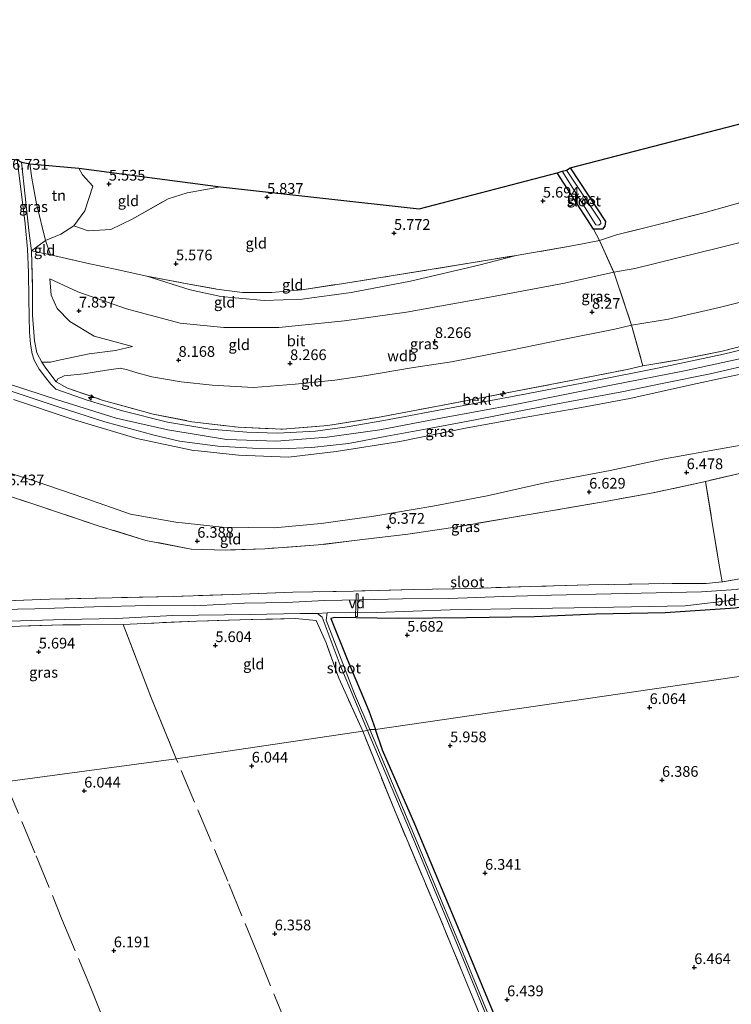
# Model space of a CAD drawing. Units: metres. Extents: x 159990 to 170008, y 432363 to 437328.
# Drawn here: x 163078 to 163244, y 434477 to 434707 of the extents above; entities that cross this region are included whole.
import ezdxf
from ezdxf.enums import TextEntityAlignment as Align

# ---------------------------------------------------------------- set-up
doc = ezdxf.new("R2010")
doc.units = ezdxf.units.M
doc.linetypes.add('IE-TERREINAFSCHEIDING', pattern=[10, 8, -2])
doc.layers.get('0').update_dxf_attribs({"lineweight": 25})
for name, color, linetype, lineweight in [('B-ME-AL-OVERIG-GV-B7', 7, 'BV-GELEIDERAIL', 18), ('B-ME-AL-OVERIG-S-B1', 7, 'Continuous', 18), ('B-ME-GW-KRUINLIJN-L-B1', 93, 'Continuous', 18), ('B-ME-GW-TEENLIJN-L-B1', 93, 'Continuous', 18), ('B-ME-IE-GRASLAND-GV-B6', 93, 'Continuous', 18), ('B-ME-IE-GRONDWERKLIJN-GROND_INGERICHT-GV-B6', 253, 'Continuous', 18), ('B-ME-IE-HULPGEOMETRIE-L-B1', 53, 'Continuous', 18), ('B-ME-IE-TERREINAFSCHEIDING-DOORGANG-L-B1', 8, 'IE-TERREINAFSCHEIDING-KUNSTMATIG-OPEN', 18), ('B-ME-IE-TERREINAFSCHEIDING-RASTERHEKWERK-L-B1', 8, 'IE-TERREINAFSCHEIDING', 18), ('B-ME-OB-BEKLEDING-GV-B6', 253, 'Continuous', 18), ('B-ME-OG-WATER-GV-B6', 153, 'Continuous', 18), ('B-ME-VH-VERH_SOORT-BITUMEN-GV-B6', 8, 'IE-TERREINAFSCHEIDING-NATUURLIJK-HOUTWAL', 18)]:
    doc.layers.add(name, color=color, linetype=linetype, lineweight=lineweight)
for name, color, linetype in [('B-ME-GW-HOOGTEPUNT-S-B1', 10, 'Continuous'), ('B-ME-GW-INSTEEKWATERGANG-L-B1', 10, 'Continuous'), ('B-ME-KG-KADASTRAAL-OPNAMEDTMGRENS-L-B1', 10, 'Continuous')]:
    doc.layers.add(name, color=color, linetype=linetype)
doc.styles.add('NLCS-ISO', font='NLCS-ISO.TTF')
doc.linetypes.add('BV-GELEIDERAIL', pattern='A,10,-3,[108,NLCS.SHX,S=1,R=0,X=0,Y=0],-3', length=16)
doc.linetypes.add('IE-TERREINAFSCHEIDING-KUNSTMATIG-OPEN', pattern='A,7,-1.5,[67,NLCS.SHX,S=0.75,R=0,X=0,Y=0],-1.5', length=10)
doc.linetypes.add('IE-TERREINAFSCHEIDING-NATUURLIJK-HOUTWAL', pattern='A,7,-1.5,[67,NLCS.SHX,S=0.75,R=45,X=0,Y=0],-1.5,7,-1.5,[70,NLCS.SHX,S=0.75,R=0,X=0,Y=0],-1.5', length=20)

# ---------------------------------------------------------------- blocks, each defined once
blk = doc.blocks.new('hecto')
for p, q in [((0, 0.625), (-0.625, 0)), ((0, -0.625), (0, 0.625)), ((-0.625, 0), (0.625, 0)), ((0.625, 0), (0, -0.625))]:
    blk.add_line(p, q)
blk = doc.blocks.new('hoogtepunt')
for p, q in [((-0.5, 0), (0.5, 0)), ((0, 0.5), (0, -0.5))]:
    blk.add_line(p, q)

msp = doc.modelspace()

# ---------------------------------------------------------------- linework, layer by layer
at = {"layer": 'B-ME-AL-OVERIG-GV-B7'}
msp.add_polyline3d([(163156.7031, 434573.3281, 5.555), (163157.1829, 434573.3139, 5.555), (163157.0259, 434568.0249, 5.519), (163156.5461, 434568.0391, 5.519), (163156.7031, 434573.3281, 5.555)], dxfattribs=at)
at = {"layer": 'B-ME-GW-INSTEEKWATERGANG-L-B1'}
for points in [[(163206.654, 434672.775, 5.388), (163214.949, 434660.229, 5.388), (163214.809, 434659.14, 5.388), (163214.209, 434658.449, 5.388), (163213.276, 434658.499, 5.388), (163212.115, 434658.514, 5.56), (163203.629, 434671.593, 5.494)], [(163358.393, 434602.764, 5.764), (163342.34, 434597.941, 5.772), (163319.453, 434590.843, 5.772), (163295.749, 434584.012, 5.772), (163281.24, 434579.168, 5.702), (163267.784, 434575.265, 5.6), (163255.252, 434571.666, 5.621), (163245.282, 434570.004, 5.788), (163228.869, 434568.882, 5.841), (163212.675, 434568.57, 5.87), (163198.376, 434567.969, 5.87), (163182.476, 434567.755, 5.76), (163166.56, 434567.559, 5.698), (163151.719, 434567.784, 5.437), (163150.769, 434567.554, 5.511), (163154.59, 434558.079, 5.507), (163159.626, 434546.043, 5.817), (163161.226, 434541.683, 5.84)], [(163193.529, 434464.045, 6.35), (163180.059, 434496.531, 6.248), (163170.406, 434519.54, 6.109), (163162.849, 434536.865, 5.897), (163161.226, 434541.683, 5.84)]]:
    msp.add_polyline3d(points, dxfattribs=at)
at = {"layer": 'B-ME-GW-KRUINLIJN-L-B1'}
for points in [[(163085.085, 434646.894, 7.282), (163091.668, 434643.837, 7.523), (163102.974, 434639.859, 7.633), (163115.555, 434636.566, 7.551), (163125.726, 434635.55, 7.6), (163138.636, 434635.508, 7.535), (163153.925, 434637.046, 7.519), (163168.479, 434639.121, 7.511), (163187.883, 434642.609, 7.572), (163205.354, 434645.853, 7.6), (163216.888, 434648.406, 7.6), (163221.77, 434649.323, 7.588), (163241.449, 434654.083, 7.539), (163258.237, 434658.324, 7.568), (163274.723, 434663.281, 7.678), (163291.259, 434669.14, 7.658), (163309.044, 434675.081, 7.621), (163324.631, 434680.417, 7.621), (163337.621, 434684.125, 7.621), (163344.051, 434685.727, 7.784)], [(163071.76, 434623.536, 12.417), (163086.912, 434618.606, 12.466), (163100.617, 434614.309, 12.474), (163112.676, 434611.591, 12.474), (163126.356, 434609.371, 12.486), (163138.06, 434608.963, 12.588), (163149.878, 434609.903, 12.588), (163162.192, 434611.587, 12.527), (163176.831, 434614.438, 12.482), (163193.797, 434617.556, 12.478), (163216.668, 434622.1, 12.47), (163233.395, 434625.379, 12.429), (163251.353, 434629.299, 12.413), (163265.379, 434633.148, 12.392), (163282.321, 434638.387, 12.397), (163295.743, 434643.477, 12.413), (163312.511, 434649.456, 12.425), (163327.221, 434654.306, 12.433), (163339.834, 434658.135, 12.429)], [(163342.721, 434654.967, 12.127), (163329.431, 434651.149, 12.127), (163310.778, 434645.004, 12.18), (163294.106, 434639.236, 12.18), (163280.867, 434634.45, 12.233), (163266.653, 434630.011, 12.246), (163250.842, 434625.517, 12.246), (163235.255, 434622.208, 12.282), (163220.647, 434618.914, 12.282), (163208.494, 434616.663, 12.311), (163195.949, 434614.468, 12.323), (163182.615, 434612.097, 12.319), (163166.875, 434608.906, 12.319), (163152.022, 434606.6, 12.319), (163140.856, 434605.267, 12.319), (163129.218, 434605.728, 12.38), (163118.294, 434606.841, 12.417), (163105.437, 434609.607, 12.388), (163090.048, 434614.226, 12.388), (163076.582, 434618.685, 12.368)], [(163083.206, 434627.424, 12.143), (163085.266, 434627.44, 12.103), (163087.585, 434627.971, 11.597), (163094.277, 434629.348, 9.821), (163100.448, 434630.148, 8.739), (163104.43, 434631.046, 8.143)], [(163088.452, 434624.235, 12.033), (163086.978, 434623.563, 12.401), (163086.541, 434622.796, 12.527)]]:
    msp.add_polyline3d(points, dxfattribs=at)
at = {"layer": 'B-ME-GW-TEENLIJN-L-B1'}
for points in [[(163085.265, 434652.5, 6.253), (163084.072, 434655.851, 6.135), (163081.951, 434664.386, 6.09), (163080.847, 434670.375, 6.241), (163080.394, 434673.76, 6.241)], [(163194.05, 434652.321, 5.804), (163185.321, 434650.056, 5.853), (163169.345, 434646.338, 5.886), (163155.474, 434643.67, 5.919), (163144.054, 434642.168, 5.919), (163135.167, 434641.815, 5.96), (163125.047, 434642.755, 5.935), (163117.876, 434644.302, 5.78), (163107.791, 434647.511, 5.768)], [(163104.43, 434631.046, 8.143), (163095.438, 434633.485, 8.2), (163089.738, 434636.901, 8.213), (163086.786, 434639.944, 7.98), (163085.437, 434643.053, 7.751), (163085.085, 434646.894, 7.282)], [(163253.886, 434643.295, 8.494), (163241.513, 434640.207, 8.494), (163229.643, 434637.495, 8.494), (163221.028, 434636.091, 8.737), (163217.151, 434635.114, 8.515), (163204.965, 434632.718, 8.515), (163192.802, 434630.258, 8.515), (163178.987, 434627.507, 8.515), (163169.626, 434626.063, 8.515), (163159.074, 434624.347, 8.515), (163151.657, 434623.252, 8.515), (163142.448, 434622.274, 8.515), (163132.666, 434621.513, 8.515), (163123.016, 434622.024, 8.515), (163115.785, 434622.846, 8.625), (163108.898, 434623.975, 8.592), (163104.985, 434625.066, 8.678), (163103.233, 434625.659, 8.747), (163101.615, 434626.005, 8.796), (163098.323, 434625.566, 9.903), (163093.041, 434624.719, 10.768), (163088.452, 434624.235, 12.033)], [(163338.103, 434634.763, 6.102), (163326.712, 434631.101, 6.102), (163312.275, 434626.566, 5.951), (163298.879, 434621.351, 5.825), (163286.703, 434617.041, 5.764), (163271.109, 434612.365, 5.682), (163261.814, 434610.539, 6.041), (163253.317, 434609.204, 6.368), (163242.66, 434607.327, 6.572), (163228.695, 434604.823, 6.572), (163216.049, 434602.162, 6.572), (163200.769, 434599.233, 6.572), (163187.307, 434596.215, 6.572), (163174.618, 434593.762, 6.551), (163160.779, 434591.433, 6.515), (163148.525, 434589.786, 6.49), (163137.5, 434588.718, 6.417), (163125.394, 434588.912, 6.413), (163114.517, 434590.071, 6.417), (163103.907, 434591.909, 6.4), (163093.253, 434595.653, 6.4), (163081.892, 434599.528, 6.4), (163065.952, 434604.648, 6.38)]]:
    msp.add_polyline3d(points, dxfattribs=at)
at = {"layer": 'B-ME-IE-GRASLAND-GV-B6'}
for points in [[(163257.344, 434632.9, 12.429), (163242.528, 434629.32, 12.429), (163227.49, 434626.097, 12.446), (163211.422, 434622.935, 12.454), (163194.848, 434619.752, 12.454), (163179.752, 434616.887, 12.462), (163163.177, 434613.781, 12.478), (163154.571, 434612.313, 12.478), (163147.183, 434611.35, 12.466), (163138.279, 434610.88, 12.474), (163131.12, 434611.1, 12.49), (163122.502, 434611.75, 12.511), (163112.581, 434613.423, 12.535), (163102.1, 434616.021, 12.535), (163093.813, 434618.54, 12.482), (163086.453, 434621.144, 12.47), (163085.298, 434622.309, 12.433), (163083.821, 434624.19, 12.356), (163082.599, 434625.776, 12.339), (163081.436, 434627.857, 12.131), (163080.941, 434629.337, 11.894), (163080.583, 434631.644, 11.662), (163080.324, 434634.462, 11.192), (163080.286, 434638.01, 10.645), (163080.146, 434642.311, 9.96), (163080.066, 434648.366, 9.033), (163079.839, 434653.82, 8.18), (163079.314, 434659.699, 7.547), (163078.441, 434666.619, 6.907), (163077.441, 434674.694, 6.515), (163078.453, 434674.088, 6.523)], [(163078.453, 434674.088, 6.523), (163080.394, 434673.76, 6.241), (163080.847, 434670.375, 6.241), (163081.951, 434664.386, 6.09), (163084.072, 434655.851, 6.135), (163080.841, 434653.387, 8.319), (163080.195, 434658.159, 7.907), (163079.322, 434666.19, 6.964), (163078.453, 434674.088, 6.523)], [(163078.453, 434674.088, 6.523), (163079.322, 434666.19, 6.964), (163080.195, 434658.159, 7.907), (163080.841, 434653.387, 8.319), (163081.056, 434644.637, 9.519), (163081.038, 434638.42, 10.543), (163081.475, 434632.373, 11.568), (163082.038, 434629.566, 11.764), (163083.206, 434627.424, 12.143), (163084.173, 434626.059, 12.221), (163086.541, 434622.796, 12.527), (163089.238, 434621.363, 12.527), (163097.353, 434618.554, 12.417), (163109.208, 434615.292, 12.417), (163118.31, 434613.522, 12.495), (163129.073, 434612.209, 12.515), (163139.469, 434611.771, 12.527), (163150.053, 434612.615, 12.515), (163161.632, 434614.522, 12.499), (163176.503, 434617.299, 12.462), (163193.934, 434620.655, 12.446), (163207.735, 434623.297, 12.433), (163220.025, 434625.739, 12.417), (163223.675, 434626.541, 12.376), (163231.698, 434627.922, 12.417), (163242.175, 434630, 12.413), (163254.979, 434633.251, 12.413)], [(163203.629, 434671.593, 5.494), (163204.833, 434672.055, 4.833), (163212.721, 434659.513, 4.833), (163213.372, 434659.436, 4.833), (163213.839, 434659.776, 4.833), (163213.792, 434660.311, 4.833), (163205.869, 434672.217, 4.833), (163206.654, 434672.775, 5.388), (163214.949, 434660.229, 5.388), (163214.809, 434659.14, 5.388), (163214.209, 434658.449, 5.388), (163213.276, 434658.499, 5.388), (163212.115, 434658.514, 5.56), (163203.629, 434671.593, 5.494)], [(163342.721, 434654.967, 12.127), (163329.431, 434651.149, 12.127), (163310.778, 434645.004, 12.18), (163294.106, 434639.236, 12.18), (163280.867, 434634.45, 12.233), (163266.653, 434630.011, 12.246), (163250.842, 434625.517, 12.246), (163235.255, 434622.208, 12.282), (163220.647, 434618.914, 12.282), (163208.494, 434616.663, 12.311), (163195.949, 434614.468, 12.323), (163182.615, 434612.097, 12.319), (163166.875, 434608.906, 12.319), (163152.022, 434606.6, 12.319), (163140.856, 434605.267, 12.319), (163129.218, 434605.728, 12.38), (163118.294, 434606.841, 12.417), (163105.437, 434609.607, 12.388), (163090.048, 434614.226, 12.388), (163076.582, 434618.685, 12.368)], [(163065.952, 434604.648, 6.38), (163081.892, 434599.528, 6.4), (163093.253, 434595.653, 6.4), (163103.907, 434591.909, 6.4), (163114.517, 434590.071, 6.417), (163125.394, 434588.912, 6.413), (163137.5, 434588.718, 6.417), (163148.525, 434589.786, 6.49), (163160.779, 434591.433, 6.515), (163174.618, 434593.762, 6.551), (163187.307, 434596.215, 6.572), (163200.769, 434599.233, 6.572), (163216.049, 434602.162, 6.572), (163228.695, 434604.823, 6.572), (163242.66, 434607.327, 6.572), (163253.317, 434609.204, 6.368), (163261.814, 434610.539, 6.041), (163271.109, 434612.365, 5.682), (163286.703, 434617.041, 5.764), (163298.879, 434621.351, 5.825), (163312.275, 434626.566, 5.951), (163326.712, 434631.101, 6.102), (163338.103, 434634.763, 6.102)], [(163076.257, 434620.584, 12.658), (163087.238, 434616.951, 12.641), (163097.935, 434613.512, 12.597), (163109.455, 434610.386, 12.588), (163115.413, 434608.999, 12.556), (163124.318, 434607.793, 12.592), (163132.413, 434607.317, 12.568), (163139.092, 434607.191, 12.519), (163146.285, 434607.497, 12.49), (163154.888, 434608.462, 12.47), (163163.873, 434610.111, 12.47), (163174.146, 434612.004, 12.47), (163184.075, 434613.849, 12.446), (163195.925, 434616.178, 12.446), (163206.586, 434618.202, 12.47), (163218.742, 434620.534, 12.49), (163228.579, 434622.547, 12.474), (163239.434, 434624.666, 12.482), (163250.83, 434627.372, 12.482)], [(163247.272, 434601.638, 6.339), (163238.3, 434599.596, 6.489), (163226.054, 434596.899, 6.453), (163214.021, 434594.741, 6.498), (163202.189, 434592.712, 6.498), (163192.953, 434591.148, 6.556), (163180.855, 434589.078, 6.592), (163168.777, 434587.227, 6.511), (163156.887, 434585.891, 6.523), (163147.799, 434584.739, 6.445), (163135.304, 434583.856, 6.445), (163126.205, 434583.528, 6.445), (163118.151, 434583.795, 6.425), (163107.55, 434585.809, 6.441), (163096.385, 434589.245, 6.462), (163081.853, 434594.135, 6.523), (163070.315, 434597.812, 6.482)], [(163070.691, 434571.564, 5.686), (163084.982, 434572.047, 5.702), (163099.649, 434572.424, 5.76), (163113.969, 434572.719, 5.76), (163127.791, 434573.163, 5.76), (163141.898, 434573.681, 5.784), (163156.007, 434573.989, 5.784), (163170.03, 434574.318, 5.837), (163183.644, 434574.601, 5.862), (163197.307, 434575.05, 5.862), (163211.063, 434575.424, 5.829), (163225.09, 434575.693, 5.817), (163238.494, 434575.779, 5.817), (163242.215, 434576.14, 5.88), (163242.352, 434576.153, 5.882), (163250.666, 434577.611, 5.882), (163259.908, 434579.428, 5.764), (163271.74, 434582.601, 5.633), (163285.451, 434586.6, 5.629), (163298.479, 434590.829, 5.735), (163310.67, 434594.558, 5.833), (163321.893, 434598.543, 5.719), (163336.594, 434603.159, 5.723)], [(163334.882, 434600.488, 4.551), (163317.712, 434595.013, 4.551), (163298.861, 434588.962, 4.551), (163284.875, 434584.543, 4.551), (163272.653, 434580.779, 4.551), (163262.035, 434577.891, 4.551), (163252.408, 434575.736, 4.551), (163245.475, 434574.318, 4.551), (163237.345, 434573.775, 4.551), (163226.764, 434573.538, 4.551), (163216.245, 434573.352, 4.551), (163202.31, 434573.031, 4.551), (163191.116, 434572.702, 4.551), (163178.314, 434572.276, 4.551), (163167.543, 434572.175, 4.551), (163157.527, 434571.957, 4.551), (163149.272, 434571.78, 4.551), (163140.377, 434571.301, 4.551), (163130.615, 434571.17, 4.551), (163118.898, 434570.556, 4.551), (163108.215, 434570.644, 4.551), (163095.382, 434570.301, 4.551), (163081.581, 434569.831, 4.551), (163069.425, 434569.572, 4.551)], [(163245.282, 434570.004, 5.788), (163228.869, 434568.882, 5.841), (163212.675, 434568.57, 5.87), (163198.376, 434567.969, 5.87), (163182.476, 434567.755, 5.76), (163166.56, 434567.559, 5.698), (163151.719, 434567.784, 5.437), (163150.769, 434567.554, 5.511), (163154.59, 434558.079, 5.507), (163159.626, 434546.043, 5.817), (163161.226, 434541.683, 5.84), (163159.864, 434541.637, 5.216), (163156.319, 434549.973, 5.18), (163149.686, 434567.218, 4.874), (163149.883, 434568.9, 4.551), (163161.336, 434569.004, 4.551), (163178.609, 434569.588, 4.551), (163197.551, 434569.873, 4.551), (163212.612, 434570.149, 4.551), (163233.585, 434570.565, 4.551), (163245.341, 434571.957, 4.551)], [(163075.632, 434566.959, 4.551), (163088.485, 434567.355, 4.551), (163100.698, 434567.573, 4.551), (163113.807, 434568.252, 4.551), (163131.914, 434568.528, 4.551), (163143.594, 434568.734, 4.551), (163147.616, 434568.734, 4.551), (163148.734, 434567.857, 5.049), (163152.904, 434556.687, 5.217), (163159.357, 434541.424, 5.216)], [(163159.357, 434541.424, 5.216), (163158.211, 434541.273, 5.995), (163152.607, 434553.671, 5.731), (163149.64, 434561.864, 5.458), (163147.341, 434567.082, 5.519), (163142.506, 434567.567, 5.425), (163132.157, 434567.307, 5.462), (163119.394, 434566.969, 5.462), (163107.12, 434566.413, 5.433), (163102.259, 434566.134, 5.462), (163088.114, 434566.096, 5.433), (163075.635, 434565.695, 5.474)], [(163158.211, 434541.273, 5.995), (163159.357, 434541.424, 5.216), (163169.967, 434516.209, 5.514), (163180.477, 434490.932, 5.636), (163190.533, 434466.421, 5.754)], [(163188.334, 434468.402, 6.321), (163176.02, 434498.27, 6.068), (163165.615, 434522.906, 6.187), (163158.211, 434541.273, 5.995)], [(163159.864, 434541.637, 5.216), (163161.226, 434541.683, 5.84), (163162.849, 434536.865, 5.897), (163170.406, 434519.54, 6.109), (163180.059, 434496.531, 6.248), (163193.529, 434464.045, 6.35)], [(163191.041, 434466.632, 5.754), (163180.985, 434491.142, 5.636), (163170.474, 434516.421, 5.514), (163159.864, 434541.637, 5.216)]]:
    msp.add_polyline3d(points, dxfattribs=at)
at = {"layer": 'B-ME-IE-GRONDWERKLIJN-GROND_INGERICHT-GV-B6'}
for points in [[(163206.654, 434672.775, 5.388), (163340.227, 434707.389, 5.829), (163342.788, 434692.712, 6.062), (163330.106, 434689.137, 6.058), (163313.362, 434684.619, 6.062), (163296.045, 434679.462, 6.131), (163280.367, 434674.748, 6.053), (163263.069, 434669.435, 5.858), (163250.126, 434665.741, 5.874), (163238.251, 434662.387, 5.764), (163228.18, 434659.83, 5.711), (163217.491, 434657.162, 5.788), (163213.577, 434655.842, 5.751), (163212.115, 434658.514, 5.56), (163213.276, 434658.499, 5.388), (163214.209, 434658.449, 5.388), (163214.809, 434659.14, 5.388), (163214.949, 434660.229, 5.388), (163206.654, 434672.775, 5.388)], [(163344.051, 434685.727, 7.784), (163337.621, 434684.125, 7.621), (163324.631, 434680.417, 7.621), (163309.044, 434675.081, 7.621), (163291.259, 434669.14, 7.658), (163274.723, 434663.281, 7.678), (163258.237, 434658.324, 7.568), (163241.449, 434654.083, 7.539), (163221.77, 434649.323, 7.588), (163216.888, 434648.406, 7.6), (163213.577, 434655.842, 5.751), (163217.491, 434657.162, 5.788), (163228.18, 434659.83, 5.711), (163238.251, 434662.387, 5.764), (163250.126, 434665.741, 5.874), (163263.069, 434669.435, 5.858), (163280.367, 434674.748, 6.053), (163296.045, 434679.462, 6.131), (163313.362, 434684.619, 6.062), (163330.106, 434689.137, 6.058), (163342.788, 434692.712, 6.062), (163344.051, 434685.727, 7.784)], [(163346.13, 434673.374, 8.364), (163330.487, 434668.982, 8.364), (163314.076, 434663.566, 8.38), (163297.941, 434657.566, 8.409), (163287.344, 434653.795, 8.47), (163274.719, 434649.578, 8.494), (163265.976, 434646.633, 8.494), (163253.886, 434643.295, 8.494), (163241.513, 434640.207, 8.494), (163229.643, 434637.495, 8.494), (163221.028, 434636.091, 8.737), (163216.888, 434648.406, 7.6), (163221.77, 434649.323, 7.588), (163241.449, 434654.083, 7.539), (163258.237, 434658.324, 7.568), (163274.723, 434663.281, 7.678), (163291.259, 434669.14, 7.658), (163309.044, 434675.081, 7.621), (163324.631, 434680.417, 7.621), (163337.621, 434684.125, 7.621), (163344.051, 434685.727, 7.784), (163346.13, 434673.374, 8.364)], [(163080.394, 434673.76, 6.241), (163091.874, 434672.719, 5.474), (163092.717, 434671.183, 5.47), (163095.16, 434668.492, 5.462), (163093.291, 434662.787, 5.658), (163090.707, 434659.285, 5.874), (163087.673, 434657.336, 5.964), (163084.072, 434655.851, 6.135), (163081.951, 434664.386, 6.09), (163080.847, 434670.375, 6.241), (163080.394, 434673.76, 6.241)], [(163124.969, 434668.387, 5.845), (163117.156, 434666.981, 5.796), (163112.737, 434665.57, 5.78), (163104.483, 434660.88, 5.653), (163099.377, 434658.433, 5.666), (163094.058, 434658.092, 5.76), (163090.707, 434659.285, 5.874), (163093.291, 434662.787, 5.658), (163095.16, 434668.492, 5.462), (163092.717, 434671.183, 5.47), (163091.874, 434672.719, 5.474), (163124.969, 434668.387, 5.845)], [(163347.931, 434663.231, 12.376), (163334.319, 434659.453, 12.425), (163323.676, 434656.064, 12.458), (163311.452, 434651.731, 12.437), (163299.613, 434647.647, 12.437), (163288.954, 434643.752, 12.437), (163277.162, 434639.729, 12.413), (163265.686, 434635.96, 12.413), (163254.979, 434633.251, 12.413), (163242.175, 434630, 12.413), (163231.698, 434627.922, 12.417), (163223.675, 434626.541, 12.376), (163221.028, 434636.091, 8.737), (163229.643, 434637.495, 8.494), (163241.513, 434640.207, 8.494), (163253.886, 434643.295, 8.494), (163265.976, 434646.633, 8.494), (163274.719, 434649.578, 8.494), (163287.344, 434653.795, 8.47), (163297.941, 434657.566, 8.409), (163314.076, 434663.566, 8.38), (163330.487, 434668.982, 8.364), (163346.13, 434673.374, 8.364), (163347.931, 434663.231, 12.376)], [(163124.969, 434668.387, 5.845), (163171.38, 434663.22, 5.858), (163203.629, 434671.593, 5.494), (163212.115, 434658.514, 5.56), (163213.577, 434655.842, 5.751), (163207.523, 434654.637, 5.804), (163194.05, 434652.321, 5.804), (163165.289, 434647.64, 5.731), (163153.235, 434645.742, 5.898), (163143.966, 434644.274, 5.89), (163136.952, 434643.651, 5.853), (163130.127, 434643.686, 5.845), (163124.058, 434644.497, 5.751), (163115.918, 434645.952, 5.678), (163107.791, 434647.511, 5.768), (163101.043, 434648.991, 5.898), (163093.71, 434650.544, 6.033), (163085.265, 434652.5, 6.253), (163084.072, 434655.851, 6.135), (163087.673, 434657.336, 5.964), (163090.707, 434659.285, 5.874), (163094.058, 434658.092, 5.76), (163099.377, 434658.433, 5.666), (163104.483, 434660.88, 5.653), (163112.737, 434665.57, 5.78), (163117.156, 434666.981, 5.796), (163124.969, 434668.387, 5.845)], [(163085.265, 434652.5, 6.253), (163080.841, 434653.387, 8.319), (163084.072, 434655.851, 6.135), (163085.265, 434652.5, 6.253)], [(163216.888, 434648.406, 7.6), (163205.354, 434645.853, 7.6), (163187.883, 434642.609, 7.572), (163168.479, 434639.121, 7.511), (163153.925, 434637.046, 7.519), (163138.636, 434635.508, 7.535), (163125.726, 434635.55, 7.6), (163115.555, 434636.566, 7.551), (163102.974, 434639.859, 7.633), (163091.668, 434643.837, 7.523), (163085.085, 434646.894, 7.282), (163085.437, 434643.053, 7.751), (163086.786, 434639.944, 7.98), (163089.738, 434636.901, 8.213), (163095.438, 434633.485, 8.2), (163104.43, 434631.046, 8.143), (163100.448, 434630.148, 8.739), (163094.277, 434629.348, 9.821), (163087.585, 434627.971, 11.597), (163085.266, 434627.44, 12.103), (163083.206, 434627.424, 12.143), (163082.038, 434629.566, 11.764), (163081.475, 434632.373, 11.568), (163081.038, 434638.42, 10.543), (163081.056, 434644.637, 9.519), (163080.841, 434653.387, 8.319), (163085.265, 434652.5, 6.253), (163093.71, 434650.544, 6.033), (163101.043, 434648.991, 5.898), (163107.791, 434647.511, 5.768), (163117.876, 434644.302, 5.78), (163125.047, 434642.755, 5.935), (163135.167, 434641.815, 5.96), (163144.054, 434642.168, 5.919), (163155.474, 434643.67, 5.919), (163169.345, 434646.338, 5.886), (163185.321, 434650.056, 5.853), (163194.05, 434652.321, 5.804), (163207.523, 434654.637, 5.804), (163213.577, 434655.842, 5.751), (163216.888, 434648.406, 7.6)], [(163107.791, 434647.511, 5.768), (163115.918, 434645.952, 5.678), (163124.058, 434644.497, 5.751), (163130.127, 434643.686, 5.845), (163136.952, 434643.651, 5.853), (163143.966, 434644.274, 5.89), (163153.235, 434645.742, 5.898), (163165.289, 434647.64, 5.731), (163194.05, 434652.321, 5.804), (163185.321, 434650.056, 5.853), (163169.345, 434646.338, 5.886), (163155.474, 434643.67, 5.919), (163144.054, 434642.168, 5.919), (163135.167, 434641.815, 5.96), (163125.047, 434642.755, 5.935), (163117.876, 434644.302, 5.78), (163107.791, 434647.511, 5.768)], [(163221.028, 434636.091, 8.737), (163217.151, 434635.114, 8.515), (163204.965, 434632.718, 8.515), (163192.802, 434630.258, 8.515), (163178.987, 434627.507, 8.515), (163169.626, 434626.063, 8.515), (163159.074, 434624.347, 8.515), (163151.657, 434623.252, 8.515), (163142.448, 434622.274, 8.515), (163132.666, 434621.513, 8.515), (163123.016, 434622.024, 8.515), (163115.785, 434622.846, 8.625), (163108.898, 434623.975, 8.592), (163104.985, 434625.066, 8.678), (163103.233, 434625.659, 8.747), (163101.615, 434626.005, 8.796), (163098.323, 434625.566, 9.903), (163093.041, 434624.719, 10.768), (163088.452, 434624.235, 12.033), (163086.978, 434623.563, 12.401), (163086.541, 434622.796, 12.527), (163084.173, 434626.059, 12.221), (163083.206, 434627.424, 12.143), (163085.266, 434627.44, 12.103), (163087.585, 434627.971, 11.597), (163094.277, 434629.348, 9.821), (163100.448, 434630.148, 8.739), (163104.43, 434631.046, 8.143), (163095.438, 434633.485, 8.2), (163089.738, 434636.901, 8.213), (163086.786, 434639.944, 7.98), (163085.437, 434643.053, 7.751), (163085.085, 434646.894, 7.282), (163091.668, 434643.837, 7.523), (163102.974, 434639.859, 7.633), (163115.555, 434636.566, 7.551), (163125.726, 434635.55, 7.6), (163138.636, 434635.508, 7.535), (163153.925, 434637.046, 7.519), (163168.479, 434639.121, 7.511), (163187.883, 434642.609, 7.572), (163205.354, 434645.853, 7.6), (163216.888, 434648.406, 7.6), (163221.028, 434636.091, 8.737)], [(163223.675, 434626.541, 12.376), (163220.025, 434625.739, 12.417), (163207.735, 434623.297, 12.433), (163193.934, 434620.655, 12.446), (163176.503, 434617.299, 12.462), (163161.632, 434614.522, 12.499), (163150.053, 434612.615, 12.515), (163139.469, 434611.771, 12.527), (163129.073, 434612.209, 12.515), (163118.31, 434613.522, 12.495), (163109.208, 434615.292, 12.417), (163097.353, 434618.554, 12.417), (163089.238, 434621.363, 12.527), (163086.541, 434622.796, 12.527), (163086.978, 434623.563, 12.401), (163088.452, 434624.235, 12.033), (163093.041, 434624.719, 10.768), (163098.323, 434625.566, 9.903), (163101.615, 434626.005, 8.796), (163103.233, 434625.659, 8.747), (163104.985, 434625.066, 8.678), (163108.898, 434623.975, 8.592), (163115.785, 434622.846, 8.625), (163123.016, 434622.024, 8.515), (163132.666, 434621.513, 8.515), (163142.448, 434622.274, 8.515), (163151.657, 434623.252, 8.515), (163159.074, 434624.347, 8.515), (163169.626, 434626.063, 8.515), (163178.987, 434627.507, 8.515), (163192.802, 434630.258, 8.515), (163204.965, 434632.718, 8.515), (163217.151, 434635.114, 8.515), (163221.028, 434636.091, 8.737), (163223.675, 434626.541, 12.376)], [(163336.594, 434603.159, 5.723), (163321.893, 434598.543, 5.719), (163310.67, 434594.558, 5.833), (163298.479, 434590.829, 5.735), (163285.451, 434586.6, 5.629), (163271.74, 434582.601, 5.633), (163259.908, 434579.428, 5.764), (163250.666, 434577.611, 5.882), (163242.352, 434576.153, 5.882), (163242.215, 434576.14, 5.88), (163241.466, 434580.522, 6.098), (163239.818, 434590.428, 6.372), (163238.3, 434599.596, 6.489), (163247.272, 434601.638, 6.339), (163253.395, 434602.995, 6.2), (163262.264, 434604.933, 5.821), (163271.108, 434607.534, 5.768), (163277.02, 434609.467, 5.764), (163283.201, 434611.519, 5.833), (163295.161, 434615.341, 6), (163310.104, 434620.375, 6.045), (163325.232, 434625.164, 6.07), (163346.614, 434632.053, 6.086)], [(163363.756, 434571.156, 5.975), (163161.226, 434541.683, 5.84), (163159.626, 434546.043, 5.817), (163154.59, 434558.079, 5.507), (163150.769, 434567.554, 5.511), (163151.719, 434567.784, 5.437), (163166.56, 434567.559, 5.698), (163182.476, 434567.755, 5.76), (163198.376, 434567.969, 5.87), (163212.675, 434568.57, 5.87), (163228.869, 434568.882, 5.841), (163245.282, 434570.004, 5.788), (163255.252, 434571.666, 5.621), (163267.784, 434575.265, 5.6), (163281.24, 434579.168, 5.702), (163295.749, 434584.012, 5.772), (163319.453, 434590.843, 5.772), (163342.34, 434597.941, 5.772), (163358.393, 434602.764, 5.764), (163363.756, 434571.156, 5.975)], [(163070.315, 434597.812, 6.482), (163081.853, 434594.135, 6.523), (163096.385, 434589.245, 6.462), (163107.55, 434585.809, 6.441), (163118.151, 434583.795, 6.425), (163126.205, 434583.528, 6.445), (163135.304, 434583.856, 6.445), (163147.799, 434584.739, 6.445), (163156.887, 434585.891, 6.523), (163168.777, 434587.227, 6.511), (163180.855, 434589.078, 6.592), (163192.953, 434591.148, 6.556), (163202.189, 434592.712, 6.498), (163214.021, 434594.741, 6.498), (163226.054, 434596.899, 6.453), (163238.3, 434599.596, 6.489)], [(163238.3, 434599.596, 6.489), (163239.818, 434590.428, 6.372), (163241.466, 434580.522, 6.098), (163242.215, 434576.14, 5.88), (163238.494, 434575.779, 5.817), (163225.09, 434575.693, 5.817), (163211.063, 434575.424, 5.829), (163197.307, 434575.05, 5.862), (163183.644, 434574.601, 5.862), (163170.03, 434574.318, 5.837), (163156.007, 434573.989, 5.784), (163141.898, 434573.681, 5.784), (163127.791, 434573.163, 5.76), (163113.969, 434572.719, 5.76), (163099.649, 434572.424, 5.76), (163084.982, 434572.047, 5.702), (163070.691, 434571.564, 5.686)], [(163332.495, 434273.546, 6.798), (163325.126, 434269.935, 6.7), (163305.7, 434261.187, 6.684), (163290.278, 434253.946, 6.83), (163282.705, 434250.369, 6.578), (163282.068, 434250.863, 6.578), (163270.949, 434277.954, 6.578), (163257.042, 434311.33, 6.578), (163241.748, 434347.179, 6.578), (163227.311, 434382.504, 6.464), (163215.386, 434410.884, 6.215), (163204.764, 434436.64, 6.35), (163193.529, 434464.045, 6.35), (163180.059, 434496.531, 6.248), (163170.406, 434519.54, 6.109), (163162.849, 434536.865, 5.897), (163161.226, 434541.683, 5.84), (163363.756, 434571.156, 5.975)], [(163158.211, 434541.273, 5.995), (163114.633, 434534.835, 5.987), (163108.837, 434548.897, 5.555), (163102.259, 434566.134, 5.462), (163107.12, 434566.413, 5.433), (163119.394, 434566.969, 5.462), (163132.157, 434567.307, 5.462), (163142.506, 434567.567, 5.425), (163147.341, 434567.082, 5.519), (163149.64, 434561.864, 5.458), (163152.607, 434553.671, 5.731), (163158.211, 434541.273, 5.995)], [(163114.633, 434534.835, 5.987), (163074.663, 434529.431, 6.093), (163036.175, 434523.13, 5.946), (163027.365, 434544.276, 5.735), (163019.705, 434562.438, 5.78), (163019.493, 434563.862, 5.78), (163032.636, 434564.409, 5.617), (163048.052, 434564.598, 5.6), (163059.633, 434564.897, 5.572), (163064.856, 434565.33, 5.572), (163075.635, 434565.695, 5.474), (163088.114, 434566.096, 5.433), (163102.259, 434566.134, 5.462), (163108.837, 434548.897, 5.555), (163114.633, 434534.835, 5.987)], [(163036.175, 434523.13, 5.946), (163074.663, 434529.431, 6.093), (163114.633, 434534.835, 5.987), (163158.211, 434541.273, 5.995), (163165.615, 434522.906, 6.187), (163176.02, 434498.27, 6.068), (163188.334, 434468.402, 6.321)]]:
    msp.add_polyline3d(points, dxfattribs=at)
at = {"layer": 'B-ME-IE-HULPGEOMETRIE-L-B1'}
msp.add_polyline3d([(163015.882, 434520.677, 5.987), (163036.175, 434523.13, 5.946), (163074.663, 434529.431, 6.093), (163114.633, 434534.835, 5.987), (163158.211, 434541.273, 5.995), (163159.357, 434541.424, 5.216), (163159.864, 434541.637, 5.216), (163161.226, 434541.683, 5.84), (163363.756, 434571.156, 5.975)], dxfattribs=at)
at = {"layer": 'B-ME-IE-TERREINAFSCHEIDING-DOORGANG-L-B1'}
for p, q in [((163087.673, 434657.336, 5.964), (163090.707, 434659.285, 5.874)), ((163212.115, 434658.514, 5.56), (163213.577, 434655.842, 5.751)), ((163084.173, 434626.059, 12.221), (163086.541, 434622.796, 12.527)), ((163241.466, 434580.522, 6.098), (163242.215, 434576.14, 5.88))]:
    msp.add_line(p, q, dxfattribs=at)
at = {"layer": 'B-ME-IE-TERREINAFSCHEIDING-RASTERHEKWERK-L-B1'}
msp.add_line((163083.206, 434627.424, 12.143), (163084.173, 434626.059, 12.221), dxfattribs=at)
for points in [[(163342.788, 434692.712, 6.062), (163330.106, 434689.137, 6.058), (163313.362, 434684.619, 6.062), (163296.045, 434679.462, 6.131), (163280.367, 434674.748, 6.053), (163263.069, 434669.435, 5.858), (163250.126, 434665.741, 5.874), (163238.251, 434662.387, 5.764), (163228.18, 434659.83, 5.711), (163217.491, 434657.162, 5.788), (163213.577, 434655.842, 5.751), (163207.523, 434654.637, 5.804), (163194.05, 434652.321, 5.804)], [(163078.453, 434674.088, 6.523), (163079.322, 434666.19, 6.964), (163080.195, 434658.159, 7.907), (163080.841, 434653.387, 8.319), (163081.056, 434644.637, 9.519), (163081.038, 434638.42, 10.543), (163081.475, 434632.373, 11.568), (163082.038, 434629.566, 11.764), (163083.206, 434627.424, 12.143)], [(163090.707, 434659.285, 5.874), (163093.291, 434662.787, 5.658), (163095.16, 434668.492, 5.462), (163092.717, 434671.183, 5.47), (163091.874, 434672.719, 5.474)], [(163090.707, 434659.285, 5.874), (163094.058, 434658.092, 5.76), (163099.377, 434658.433, 5.666), (163104.483, 434660.88, 5.653), (163112.737, 434665.57, 5.78), (163117.156, 434666.981, 5.796), (163124.969, 434668.387, 5.845)], [(163086.541, 434622.796, 12.527), (163089.238, 434621.363, 12.527), (163097.353, 434618.554, 12.417), (163109.208, 434615.292, 12.417), (163118.31, 434613.522, 12.495), (163129.073, 434612.209, 12.515), (163139.469, 434611.771, 12.527), (163150.053, 434612.615, 12.515), (163161.632, 434614.522, 12.499), (163176.503, 434617.299, 12.462), (163193.934, 434620.655, 12.446), (163207.735, 434623.297, 12.433), (163220.025, 434625.739, 12.417), (163223.675, 434626.541, 12.376), (163231.698, 434627.922, 12.417), (163242.175, 434630, 12.413), (163254.979, 434633.251, 12.413), (163265.686, 434635.96, 12.413), (163277.162, 434639.729, 12.413), (163288.954, 434643.752, 12.437), (163299.613, 434647.647, 12.437), (163311.452, 434651.731, 12.437), (163323.676, 434656.064, 12.458), (163334.319, 434659.453, 12.425)], [(163087.673, 434657.336, 5.964), (163084.072, 434655.851, 6.135), (163080.841, 434653.387, 8.319), (163085.265, 434652.5, 6.253)], [(163213.577, 434655.842, 5.751), (163216.888, 434648.406, 7.6), (163221.028, 434636.091, 8.737), (163223.675, 434626.541, 12.376)], [(163107.791, 434647.511, 5.768), (163101.043, 434648.991, 5.898), (163093.71, 434650.544, 6.033), (163085.265, 434652.5, 6.253)], [(163107.791, 434647.511, 5.768), (163115.918, 434645.952, 5.678), (163124.058, 434644.497, 5.751), (163130.127, 434643.686, 5.845), (163136.952, 434643.651, 5.853), (163143.966, 434644.274, 5.89), (163153.235, 434645.742, 5.898), (163165.289, 434647.64, 5.731), (163194.05, 434652.321, 5.804)], [(163247.272, 434601.638, 6.339), (163238.3, 434599.596, 6.489), (163226.054, 434596.899, 6.453), (163214.021, 434594.741, 6.498), (163202.189, 434592.712, 6.498), (163192.953, 434591.148, 6.556), (163180.855, 434589.078, 6.592), (163168.777, 434587.227, 6.511), (163156.887, 434585.891, 6.523), (163147.799, 434584.739, 6.445), (163135.304, 434583.856, 6.445), (163126.205, 434583.528, 6.445), (163118.151, 434583.795, 6.425), (163107.55, 434585.809, 6.441), (163096.385, 434589.245, 6.462), (163081.853, 434594.135, 6.523), (163070.315, 434597.812, 6.482)], [(163336.594, 434603.159, 5.723), (163321.893, 434598.543, 5.719), (163310.67, 434594.558, 5.833), (163298.479, 434590.829, 5.735), (163285.451, 434586.6, 5.629), (163271.74, 434582.601, 5.633), (163259.908, 434579.428, 5.764), (163250.666, 434577.611, 5.882), (163242.352, 434576.153, 5.882), (163242.215, 434576.14, 5.88), (163238.494, 434575.779, 5.817), (163225.09, 434575.693, 5.817), (163211.063, 434575.424, 5.829), (163197.307, 434575.05, 5.862), (163183.644, 434574.601, 5.862), (163170.03, 434574.318, 5.837), (163156.007, 434573.989, 5.784), (163141.898, 434573.681, 5.784), (163127.791, 434573.163, 5.76), (163113.969, 434572.719, 5.76), (163099.649, 434572.424, 5.76), (163084.982, 434572.047, 5.702), (163070.691, 434571.564, 5.686)], [(163238.3, 434599.596, 6.489), (163239.818, 434590.428, 6.372), (163241.466, 434580.522, 6.098)], [(163158.211, 434541.273, 5.995), (163152.607, 434553.671, 5.731), (163149.64, 434561.864, 5.458), (163147.341, 434567.082, 5.519), (163142.506, 434567.567, 5.425), (163132.157, 434567.307, 5.462), (163119.394, 434566.969, 5.462), (163107.12, 434566.413, 5.433), (163102.259, 434566.134, 5.462), (163088.114, 434566.096, 5.433), (163075.635, 434565.695, 5.474), (163064.856, 434565.33, 5.572), (163059.633, 434564.897, 5.572), (163048.052, 434564.598, 5.6), (163032.636, 434564.409, 5.617), (163019.493, 434563.862, 5.78), (163008.325, 434563.619, 5.513)], [(163102.259, 434566.134, 5.462), (163108.837, 434548.897, 5.555), (163114.633, 434534.835, 5.987)], [(163237.066, 434229.442, 6.823), (163240.441, 434231.162, 6.835), (163263.245, 434241.247, 6.733), (163279.307, 434248.901, 6.753), (163272.221, 434265.521, 6.696), (163256.913, 434303.416, 6.647), (163249.904, 434320.601, 6.647), (163237.337, 434350.107, 6.655), (163223.971, 434382.099, 6.639), (163214.569, 434404.722, 6.61), (163203.013, 434432.64, 6.521), (163188.334, 434468.402, 6.321), (163176.02, 434498.27, 6.068), (163165.615, 434522.906, 6.187), (163158.211, 434541.273, 5.995)], [(163236.79, 434239.886, 6.896), (163227.707, 434262.97, 6.9), (163217.969, 434286.21, 6.704), (163208.169, 434308.961, 6.602), (163203.03, 434322.096, 6.549), (163199.959, 434328.728, 6.464), (163196.348, 434337.798, 6.561), (163190.461, 434352.189, 6.561), (163183.368, 434369.42, 6.574), (163176.385, 434385.884, 6.537), (163170.407, 434400.297, 6.403), (163165.345, 434412.598, 6.647), (163159.766, 434425.868, 6.586), (163151.802, 434445.467, 6.59), (163140.448, 434472.531, 6.456), (163133.771, 434488.924, 6.297), (163126.663, 434506.268, 6.317), (163114.633, 434534.835, 5.987)], [(163074.663, 434529.431, 6.093), (163081.889, 434512.148, 6.093), (163087.931, 434497.378, 6.121), (163094.587, 434481.498, 6.125), (163100.647, 434466.468, 6.309), (163106.346, 434453.002, 6.443), (163113.242, 434436.879, 6.537), (163119.009, 434422.978, 6.545), (163126.092, 434405.458, 6.614), (163133.924, 434386.301, 6.602), (163139.343, 434373.113, 6.582), (163145.078, 434358.527, 6.602), (163150.631, 434344.567, 6.594), (163155.83, 434332.455, 6.549), (163160.446, 434321.26, 6.549), (163165.665, 434308.901, 6.602), (163173.532, 434290.808, 6.68), (163180.633, 434274.406, 6.667), (163186.496, 434261.827, 6.631), (163194.246, 434244.498, 6.606), (163199.752, 434232.254, 6.627), (163203.031, 434225.023, 6.672)]]:
    msp.add_polyline3d(points, dxfattribs=at)
at = {"layer": 'B-ME-KG-KADASTRAAL-OPNAMEDTMGRENS-L-B1'}
msp.add_polyline3d([(162987.066, 434683.112, 5.411), (162994.27, 434683.25, 5.833), (163026.968, 434679.759, 6.037), (163031.241, 434679.422, 6.29), (163044.435, 434677.879, 6.29), (163054.005, 434676.838, 6.29), (163066.086, 434675.699, 6.29), (163073.018, 434674.708, 6.576), (163074.021, 434675.019, 6.519), (163077.441, 434674.694, 6.515), (163078.453, 434674.088, 6.523), (163080.394, 434673.76, 6.241), (163091.874, 434672.719, 5.474), (163124.969, 434668.387, 5.845), (163171.38, 434663.22, 5.858), (163203.629, 434671.593, 5.494), (163204.833, 434672.055, 4.833), (163205.869, 434672.217, 4.833), (163206.654, 434672.775, 5.388), (163340.227, 434707.389, 5.829)], dxfattribs=at)
at = {"layer": 'B-ME-OB-BEKLEDING-GV-B6'}
for points in [[(163076.582, 434618.685, 12.368), (163090.048, 434614.226, 12.388), (163105.437, 434609.607, 12.388), (163118.294, 434606.841, 12.417), (163129.218, 434605.728, 12.38), (163140.856, 434605.267, 12.319), (163152.022, 434606.6, 12.319), (163166.875, 434608.906, 12.319), (163182.615, 434612.097, 12.319), (163195.949, 434614.468, 12.323), (163208.494, 434616.663, 12.311), (163220.647, 434618.914, 12.282), (163235.255, 434622.208, 12.282), (163250.842, 434625.517, 12.246), (163266.653, 434630.011, 12.246), (163280.867, 434634.45, 12.233), (163294.106, 434639.236, 12.18), (163310.778, 434645.004, 12.18), (163329.431, 434651.149, 12.127), (163342.721, 434654.967, 12.127)], [(163338.103, 434634.763, 6.102), (163326.712, 434631.101, 6.102), (163312.275, 434626.566, 5.951), (163298.879, 434621.351, 5.825), (163286.703, 434617.041, 5.764), (163271.109, 434612.365, 5.682), (163261.814, 434610.539, 6.041), (163253.317, 434609.204, 6.368), (163242.66, 434607.327, 6.572), (163228.695, 434604.823, 6.572), (163216.049, 434602.162, 6.572), (163200.769, 434599.233, 6.572), (163187.307, 434596.215, 6.572), (163174.618, 434593.762, 6.551), (163160.779, 434591.433, 6.515), (163148.525, 434589.786, 6.49), (163137.5, 434588.718, 6.417), (163125.394, 434588.912, 6.413), (163114.517, 434590.071, 6.417), (163103.907, 434591.909, 6.4), (163093.253, 434595.653, 6.4), (163081.892, 434599.528, 6.4), (163065.952, 434604.648, 6.38)]]:
    msp.add_polyline3d(points, dxfattribs=at)
at = {"layer": 'B-ME-OG-WATER-GV-B6'}
for points in [[(163204.833, 434672.055, 4.833), (163205.869, 434672.217, 4.833), (163213.792, 434660.311, 4.833), (163213.839, 434659.776, 4.833), (163213.372, 434659.436, 4.833), (163212.721, 434659.513, 4.833), (163204.833, 434672.055, 4.833)], [(163069.425, 434569.572, 4.551), (163081.581, 434569.831, 4.551), (163095.382, 434570.301, 4.551), (163108.215, 434570.644, 4.551), (163118.898, 434570.556, 4.551), (163130.615, 434571.17, 4.551), (163140.377, 434571.301, 4.551), (163149.272, 434571.78, 4.551), (163157.527, 434571.957, 4.551), (163167.543, 434572.175, 4.551), (163178.314, 434572.276, 4.551), (163191.116, 434572.702, 4.551), (163202.31, 434573.031, 4.551), (163216.245, 434573.352, 4.551), (163226.764, 434573.538, 4.551), (163237.345, 434573.775, 4.551), (163245.475, 434574.318, 4.551), (163252.408, 434575.736, 4.551), (163262.035, 434577.891, 4.551), (163272.653, 434580.779, 4.551), (163284.875, 434584.543, 4.551), (163298.861, 434588.962, 4.551), (163317.712, 434595.013, 4.551), (163334.882, 434600.488, 4.551)], [(163343.326, 434600.088, 4.551), (163330.176, 434596.049, 4.551), (163310.108, 434589.628, 4.551), (163296.332, 434585.413, 4.551), (163281.171, 434580.194, 4.551), (163266.715, 434576.387, 4.551), (163255.585, 434573.709, 4.551), (163245.341, 434571.957, 4.551), (163233.585, 434570.565, 4.551), (163212.612, 434570.149, 4.551), (163197.551, 434569.873, 4.551), (163178.609, 434569.588, 4.551), (163161.336, 434569.004, 4.551), (163149.883, 434568.9, 4.551), (163147.616, 434568.734, 4.551), (163143.594, 434568.734, 4.551), (163131.914, 434568.528, 4.551), (163113.807, 434568.252, 4.551), (163100.698, 434567.573, 4.551), (163088.485, 434567.355, 4.551), (163075.632, 434566.959, 4.551)], [(163159.864, 434541.637, 5.216), (163159.357, 434541.424, 5.216), (163152.904, 434556.687, 5.217), (163148.734, 434567.857, 5.049), (163147.616, 434568.734, 4.551), (163149.883, 434568.9, 4.551), (163149.686, 434567.218, 4.874), (163156.319, 434549.973, 5.18), (163159.864, 434541.637, 5.216)], [(163159.357, 434541.424, 5.216), (163159.864, 434541.637, 5.216), (163170.474, 434516.421, 5.514), (163180.985, 434491.142, 5.636), (163191.041, 434466.632, 5.754)], [(163190.533, 434466.421, 5.754), (163180.477, 434490.932, 5.636), (163169.967, 434516.209, 5.514), (163159.357, 434541.424, 5.216)]]:
    msp.add_polyline3d(points, dxfattribs=at)
at = {"layer": 'B-ME-VH-VERH_SOORT-BITUMEN-GV-B6'}
for points in [[(163077.441, 434674.694, 6.515), (163078.441, 434666.619, 6.907), (163079.314, 434659.699, 7.547), (163079.839, 434653.82, 8.18), (163080.066, 434648.366, 9.033), (163080.146, 434642.311, 9.96), (163080.286, 434638.01, 10.645), (163080.324, 434634.462, 11.192), (163080.583, 434631.644, 11.662), (163080.941, 434629.337, 11.894), (163081.436, 434627.857, 12.131), (163082.599, 434625.776, 12.339), (163083.821, 434624.19, 12.356), (163085.298, 434622.309, 12.433), (163086.453, 434621.144, 12.47), (163093.813, 434618.54, 12.482), (163102.1, 434616.021, 12.535), (163112.581, 434613.423, 12.535), (163122.502, 434611.75, 12.511), (163131.12, 434611.1, 12.49), (163138.279, 434610.88, 12.474), (163147.183, 434611.35, 12.466), (163154.571, 434612.313, 12.478), (163163.177, 434613.781, 12.478), (163179.752, 434616.887, 12.462), (163194.848, 434619.752, 12.454), (163211.422, 434622.935, 12.454), (163227.49, 434626.097, 12.446), (163242.528, 434629.32, 12.429), (163257.344, 434632.9, 12.429)], [(163250.83, 434627.372, 12.482), (163239.434, 434624.666, 12.482), (163228.579, 434622.547, 12.474), (163218.742, 434620.534, 12.49), (163206.586, 434618.202, 12.47), (163195.925, 434616.178, 12.446), (163184.075, 434613.849, 12.446), (163174.146, 434612.004, 12.47), (163163.873, 434610.111, 12.47), (163154.888, 434608.462, 12.47), (163146.285, 434607.497, 12.49), (163139.092, 434607.191, 12.519), (163132.413, 434607.317, 12.568), (163124.318, 434607.793, 12.592), (163115.413, 434608.999, 12.556), (163109.455, 434610.386, 12.588), (163097.935, 434613.512, 12.597), (163087.238, 434616.951, 12.641), (163076.257, 434620.584, 12.658)]]:
    msp.add_polyline3d(points, dxfattribs=at)

# ---------------------------------------------------------------- block references
at = {"layer": 'B-ME-AL-OVERIG-S-B1', "rotation": 90}
for p in [(163094.747, 434619.177, 12.911), (163190.968, 434619.994, 12.964)]:
    msp.add_blockref('hecto', p, dxfattribs=at)
at = {"layer": 'B-ME-GW-HOOGTEPUNT-S-B1', "rotation": 90}
for p in [(163098.895, 434669.039, 5.535), (163098.895, 434669.039, 5.535), (163135.85, 434665.953, 5.837), (163135.85, 434665.953, 5.837), (163200.32, 434665.068, 5.694), (163200.32, 434665.068, 5.694), (163165.523, 434657.538, 5.772), (163165.523, 434657.538, 5.772), (163114.571, 434650.418, 5.576), (163114.571, 434650.418, 5.576), (163091.882, 434639.403, 7.837), (163091.882, 434639.403, 7.837), (163211.803, 434639.111, 8.27), (163211.803, 434639.111, 8.27), (163175.077, 434632.285, 8.266), (163175.077, 434632.285, 8.266), (163115.178, 434627.884, 8.168), (163115.178, 434627.884, 8.168), (163141.242, 434627.131, 8.266), (163141.242, 434627.131, 8.266), (163233.912, 434601.658, 6.478), (163233.912, 434601.658, 6.478), (163211.134, 434597.113, 6.629), (163211.134, 434597.113, 6.629), (163164.237, 434588.909, 6.372), (163164.237, 434588.909, 6.372), (163119.555, 434585.652, 6.388), (163119.555, 434585.652, 6.388), (163168.609, 434563.709, 5.682), (163168.609, 434563.709, 5.682), (163082.506, 434559.781, 5.694), (163082.506, 434559.781, 5.694), (163123.781, 434561.284, 5.604), (163123.781, 434561.284, 5.604), (163225.262, 434546.822, 6.064), (163225.262, 434546.822, 6.064), (163178.64, 434537.901, 5.958), (163178.64, 434537.901, 5.958), (163132.264, 434533.152, 6.044), (163132.264, 434533.152, 6.044), (163228.152, 434529.83, 6.386), (163228.152, 434529.83, 6.386), (163093.125, 434527.325, 6.044), (163093.125, 434527.325, 6.044), (163186.805, 434508.123, 6.341), (163186.805, 434508.123, 6.341), (163137.647, 434493.971, 6.358), (163137.647, 434493.971, 6.358), (163100.045, 434490.016, 6.191), (163100.045, 434490.016, 6.191), (163235.686, 434486.105, 6.464), (163235.686, 434486.105, 6.464), (163191.957, 434478.592, 6.439), (163191.957, 434478.592, 6.439)]:
    msp.add_blockref('hoogtepunt', p, dxfattribs=at)

# ---------------------------------------------------------------- texts
at = {"layer": 'B-ME-AL-OVERIG-GV-B7', "ltscale": 0.2, "style": 'NLCS-ISO'}
msp.add_text('vd', height=2.5, dxfattribs=at).set_placement((163156.8322, 434571.2068), align=Align.MIDDLE_CENTER)
at = {"layer": 'B-ME-GW-HOOGTEPUNT-S-B1', "ltscale": 0.2, "style": 'NLCS-ISO'}
for s, p in [('6.731', (163076.273, 434671.584, 6.731)), ('6.731', (163076.273, 434671.584, 6.731)), ('5.535', (163098.895, 434669.039, 5.535)), ('5.535', (163098.895, 434669.039, 5.535)), ('5.837', (163135.85, 434665.953, 5.837)), ('5.837', (163135.85, 434665.953, 5.837)), ('5.694', (163200.32, 434665.068, 5.694)), ('5.694', (163200.32, 434665.068, 5.694)), ('5.772', (163165.523, 434657.538, 5.772)), ('5.772', (163165.523, 434657.538, 5.772)), ('5.576', (163114.571, 434650.418, 5.576)), ('5.576', (163114.571, 434650.418, 5.576)), ('7.837', (163091.882, 434639.403, 7.837)), ('7.837', (163091.882, 434639.403, 7.837)), ('8.27', (163211.803, 434639.111, 8.27)), ('8.27', (163211.803, 434639.111, 8.27)), ('8.266', (163175.077, 434632.285, 8.266)), ('8.266', (163175.077, 434632.285, 8.266)), ('8.168', (163115.178, 434627.884, 8.168)), ('8.168', (163115.178, 434627.884, 8.168)), ('8.266', (163141.242, 434627.131, 8.266)), ('8.266', (163141.242, 434627.131, 8.266)), ('6.478', (163233.912, 434601.658, 6.478)), ('6.478', (163233.912, 434601.658, 6.478)), ('6.437', (163075.275, 434597.899, 6.437)), ('6.437', (163075.275, 434597.899, 6.437)), ('6.629', (163211.134, 434597.113, 6.629)), ('6.629', (163211.134, 434597.113, 6.629)), ('6.372', (163164.237, 434588.909, 6.372)), ('6.372', (163164.237, 434588.909, 6.372)), ('6.388', (163119.555, 434585.652, 6.388)), ('6.388', (163119.555, 434585.652, 6.388)), ('5.682', (163168.609, 434563.709, 5.682)), ('5.682', (163168.609, 434563.709, 5.682)), ('5.604', (163123.781, 434561.284, 5.604)), ('5.604', (163123.781, 434561.284, 5.604)), ('5.694', (163082.506, 434559.781, 5.694)), ('5.694', (163082.506, 434559.781, 5.694)), ('6.064', (163225.262, 434546.822, 6.064)), ('6.064', (163225.262, 434546.822, 6.064)), ('5.958', (163178.64, 434537.901, 5.958)), ('5.958', (163178.64, 434537.901, 5.958)), ('6.044', (163132.264, 434533.152, 6.044)), ('6.044', (163132.264, 434533.152, 6.044)), ('6.386', (163228.152, 434529.83, 6.386)), ('6.386', (163228.152, 434529.83, 6.386)), ('6.044', (163093.125, 434527.325, 6.044)), ('6.044', (163093.125, 434527.325, 6.044)), ('6.341', (163186.805, 434508.123, 6.341)), ('6.341', (163186.805, 434508.123, 6.341)), ('6.358', (163137.647, 434493.971, 6.358)), ('6.358', (163137.647, 434493.971, 6.358)), ('6.191', (163100.045, 434490.016, 6.191)), ('6.191', (163100.045, 434490.016, 6.191)), ('6.464', (163235.686, 434486.105, 6.464)), ('6.464', (163235.686, 434486.105, 6.464)), ('6.439', (163191.957, 434478.592, 6.439)), ('6.439', (163191.957, 434478.592, 6.439))]:
    msp.add_text(s, height=2.5, dxfattribs=at).set_placement(p, align=Align.BOTTOM_LEFT)
at = {"layer": 'B-ME-GW-KRUINLIJN-L-B1', "ltscale": 0.2, "style": 'NLCS-ISO'}
msp.add_text('wdb', height=2.5, dxfattribs=at).set_placement((163167.4082, 434628.8946), align=Align.MIDDLE_CENTER)
at = {"layer": 'B-ME-IE-GRASLAND-GV-B6', "ltscale": 0.2, "style": 'NLCS-ISO'}
for p in [(163209.289, 434665.612), (163081.2625, 434663.7375), (163212.686, 434642.787), (163172.6025, 434631.689), (163176.237, 434611.24), (163182.236, 434589.0045), (163083.6255, 434555.0035)]:
    msp.add_text('gras', height=2.5, dxfattribs=at).set_placement(p, align=Align.MIDDLE_CENTER)
at = {"layer": 'B-ME-IE-GRONDWERKLIJN-GROND_INGERICHT-GV-B6', "ltscale": 0.2, "style": 'NLCS-ISO'}
for s, p in [('tn', (163087.1891, 434666.3576)), ('gld', (163103.4582, 434665.0997)), ('gld', (163133.327, 434655.1969)), ('gld', (163083.8607, 434653.5595)), ('gld', (163141.8506, 434645.5229)), ('gld', (163125.9357, 434641.4207)), ('gld', (163129.3467, 434631.4943)), ('gld', (163146.3187, 434623.0146)), ('gld', (163127.3371, 434586.1292)), ('bld', (163242.9945, 434571.7927)), ('gld', (163132.743, 434556.9404))]:
    msp.add_text(s, height=2.5, dxfattribs=at).set_placement(p, align=Align.MIDDLE_CENTER)
at = {"layer": 'B-ME-OB-BEKLEDING-GV-B6', "ltscale": 0.2, "style": 'NLCS-ISO'}
msp.add_text('bekl', height=2.5, dxfattribs=at).set_placement((163184.8781, 434618.7136), align=Align.MIDDLE_CENTER)
at = {"layer": 'B-ME-OG-WATER-GV-B6', "ltscale": 0.2, "style": 'NLCS-ISO'}
for p in [(163209.8941, 434665.0519), (163182.6449, 434576.089), (163153.803, 434556.0074)]:
    msp.add_text('sloot', height=2.5, dxfattribs=at).set_placement(p, align=Align.MIDDLE_CENTER)
at = {"layer": 'B-ME-VH-VERH_SOORT-BITUMEN-GV-B6', "ltscale": 0.2, "style": 'NLCS-ISO'}
msp.add_text('bit', height=2.5, dxfattribs=at).set_placement((163142.6291, 434632.3874), align=Align.MIDDLE_CENTER)

doc.saveas('drawing.dxf')
